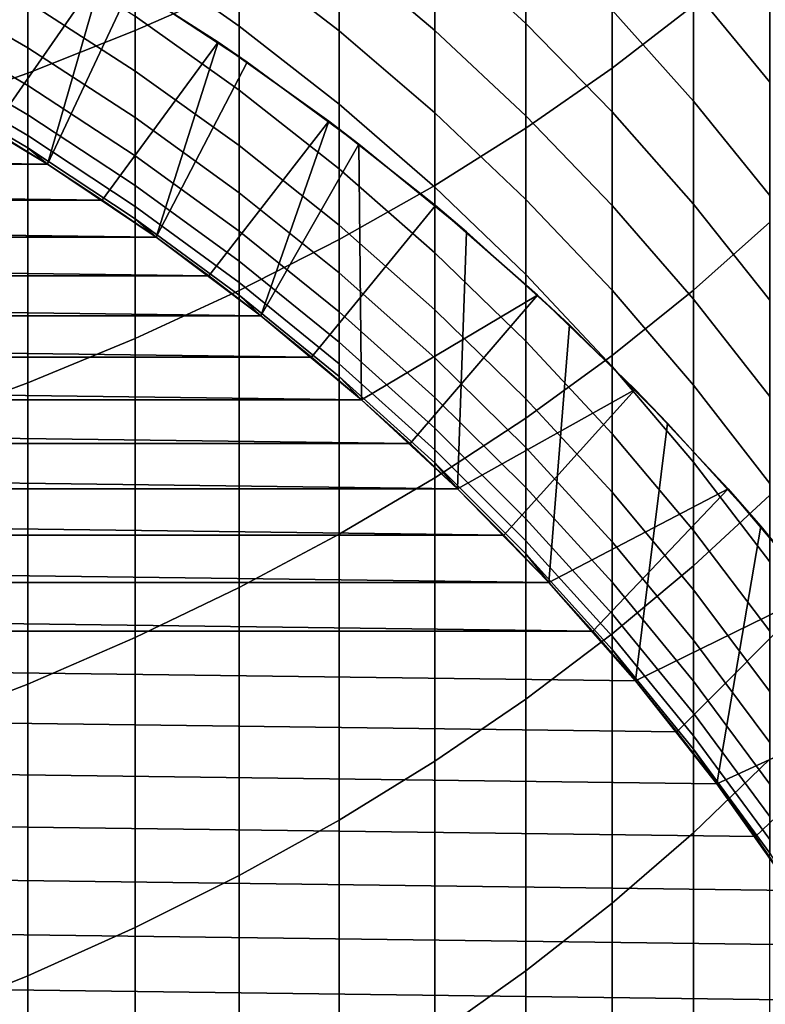
# Model space of a CAD drawing. Units: metres. Extents: x -109 to 109, y -464 to 83.
# Drawn here: x 7 to 11, y -443 to -438 of the extents above; entities that cross this region are included whole.
import ezdxf

# ---------------------------------------------------------------- set-up
doc = ezdxf.new("R2010")
doc.units = ezdxf.units.M
doc.layers.add('solid_24_502_196_XXX', color=7, linetype='CONTINUOUS')

msp = doc.modelspace()

# ---------------------------------------------------------------- linework, layer by layer
at = {"layer": 'solid_24_502_196_XXX'}
for points in [[(7.426487, -438.385345, 334.223724), (7.957378, -438.151825, 333.91156), (7.957378, -436.547119, 335.067871), (7.426487, -436.769348, 335.388184)], [(6.876532, -438.602478, 334.513947), (7.426487, -438.385345, 334.223724), (7.426487, -436.769348, 335.388184), (6.876532, -436.975952, 335.686005)], [(9.863855, -438.577271, 331.287262), (10.280085, -438.25705, 330.889709), (10.280085, -436.760406, 332.051727), (9.863855, -437.066193, 332.46048)], [(6.308926, -438.802612, 334.781494), (6.876532, -438.602478, 334.513947), (6.876532, -436.975952, 335.686005), (6.308926, -437.166412, 335.96051)], [(9.422306, -438.88385, 331.667847), (9.863855, -438.577271, 331.287262), (9.863855, -437.066193, 332.46048), (9.422306, -437.358978, 332.851807)], [(8.95657, -439.176025, 332.030579), (9.422306, -438.88385, 331.667847), (9.422306, -437.358978, 332.851807), (8.95657, -437.63797, 333.224731)], [(9.422306, -438.349365, 303.410126), (8.95657, -437.918915, 303.2323), (8.95657, -437.411896, 304.399933), (9.422306, -437.835693, 304.593048)], [(8.95657, -438.38385, 302.047302), (8.467842, -437.969971, 301.893402), (8.467842, -437.510803, 303.06369), (8.95657, -437.918915, 303.2323)], [(8.467842, -438.386963, 300.707428), (7.957378, -437.991882, 300.576416), (7.957378, -437.579834, 301.748322), (8.467842, -437.969971, 301.893402)], [(10.669925, -438.648834, 306.440674), (10.280085, -438.17392, 306.2034), (10.280085, -437.560425, 307.378235), (10.669925, -438.02655, 307.632355)], [(7.957378, -438.361755, 299.390472), (7.426487, -437.987579, 299.281097), (7.426487, -437.621857, 300.453705), (7.957378, -437.991882, 300.576416)], [(8.467842, -439.453003, 332.37442), (8.95657, -439.176025, 332.030579), (8.95657, -437.63797, 333.224731), (8.467842, -437.902466, 333.578278)], [(6.663524, -437.724304, 255.525116), (7.265884, -438.069916, 255.525116), (6.692296, -438.891724, 254.947769), (6.403023, -438.723053, 254.947769)], [(10.280085, -438.744965, 305.007355), (9.863855, -438.280426, 304.795685), (9.863855, -437.717255, 305.97525), (10.280085, -438.17392, 306.2034)], [(7.405516, -438.155823, 283.947754), (6.794392, -437.796051, 283.947754), (6.403197, -438.723145, 283.947754), (6.977004, -439.067719, 283.947754)], [(9.863855, -438.801056, 303.596741), (9.422306, -438.349365, 303.410126), (9.422306, -437.835693, 304.593048), (9.863855, -438.280426, 304.795685)], [(7.957378, -439.714111, 332.698578), (8.467842, -439.453003, 332.37442), (8.467842, -437.902466, 333.578278), (7.957378, -438.151825, 333.91156)], [(6.876532, -438.473236, 295.6315), (6.308926, -438.144318, 295.572632), (6.308926, -437.911194, 296.753235), (6.876532, -438.237762, 296.823822)], [(7.426487, -438.592041, 296.900391), (6.876532, -438.237762, 296.823822), (6.876532, -437.959808, 298.006958), (7.426487, -438.311096, 298.096161)], [(9.422306, -438.820374, 302.209595), (8.95657, -438.38385, 302.047302), (8.95657, -437.918915, 303.2323), (9.422306, -438.349365, 303.410126)], [(10.280085, -439.711182, 329.674896), (10.669925, -439.363586, 329.273621), (10.669925, -437.924042, 330.476257), (10.280085, -438.25705, 330.889709)], [(7.957378, -438.688965, 298.192078), (7.426487, -438.311096, 298.096161), (7.426487, -437.987579, 299.281097), (7.957378, -438.361755, 299.390472)], [(8.467842, -438.761261, 299.507263), (7.957378, -438.361755, 299.390472), (7.957378, -437.991882, 300.576416), (8.467842, -438.386963, 300.707428)], [(8.95657, -438.806061, 300.846405), (8.467842, -438.386963, 300.707428), (8.467842, -437.969971, 301.893402), (8.95657, -438.38385, 302.047302)], [(7.265884, -438.069916, 255.525116), (6.977079, -439.067749, 254.947769), (6.692296, -438.891724, 254.947769)], [(7.265884, -438.069916, 255.525116), (7.850282, -438.444885, 255.525116), (7.257071, -439.250946, 254.947769), (6.977079, -439.067749, 254.947769)], [(7.265884, -438.069916, 255.525116), (7.405516, -438.155823, 283.947754), (7.997621, -438.546021, 283.947754), (7.850282, -438.444885, 255.525116)], [(6.876532, -438.665894, 294.431519), (6.308926, -438.335083, 294.38446), (6.308926, -438.144318, 295.572632), (6.876532, -438.473236, 295.6315)], [(7.997621, -438.546021, 283.947754), (7.405516, -438.155823, 283.947754), (6.977004, -439.067719, 283.947754), (7.532432, -439.441406, 283.947754)], [(7.426487, -439.958649, 333.002167), (7.957378, -439.714111, 332.698578), (7.957378, -438.151825, 333.91156), (7.426487, -438.385345, 334.223724)], [(10.669925, -439.228058, 305.227478), (10.280085, -438.744965, 305.007355), (10.280085, -438.17392, 306.2034), (10.669925, -438.648834, 306.440674)], [(7.426487, -438.830017, 295.695343), (6.876532, -438.473236, 295.6315), (6.876532, -438.237762, 296.823822), (7.426487, -438.592041, 296.900391)], [(9.863855, -440.04541, 330.06073), (10.280085, -439.711182, 329.674896), (10.280085, -438.25705, 330.889709), (9.863855, -438.577271, 331.287262)], [(7.957378, -438.973083, 296.982758), (7.426487, -438.592041, 296.900391), (7.426487, -438.311096, 298.096161), (7.957378, -438.688965, 298.192078)], [(10.280085, -439.272858, 303.791656), (9.863855, -438.801056, 303.596741), (9.863855, -438.280426, 304.795685), (10.280085, -438.744965, 305.007355)], [(6.876532, -438.815491, 293.225433), (6.308926, -438.483215, 293.190216), (6.308926, -438.335083, 294.38446), (6.876532, -438.665894, 294.431519)], [(8.467842, -439.092377, 298.294525), (7.957378, -438.688965, 298.192078), (7.957378, -438.361755, 299.390472), (8.467842, -438.761261, 299.507263)], [(9.863855, -439.278442, 302.379944), (9.422306, -438.820374, 302.209595), (9.422306, -438.349365, 303.410126), (9.863855, -438.801056, 303.596741)], [(6.876532, -440.186005, 333.284454), (7.426487, -439.958649, 333.002167), (7.426487, -438.385345, 334.223724), (6.876532, -438.602478, 334.513947)], [(8.95657, -439.185059, 299.631165), (8.467842, -438.761261, 299.507263), (8.467842, -438.386963, 300.707428), (8.95657, -438.806061, 300.846405)], [(9.422306, -439.248138, 300.993011), (8.95657, -438.806061, 300.846405), (8.95657, -438.38385, 302.047302), (9.422306, -438.820374, 302.209595)], [(7.850282, -438.444885, 255.525116), (7.532511, -439.441498, 254.947769), (7.257071, -439.250946, 254.947769)], [(7.850282, -438.444885, 255.525116), (8.41537, -438.848358, 255.525116), (7.802878, -439.638977, 254.947769), (7.532511, -439.441498, 254.947769)], [(7.850282, -438.444885, 255.525116), (7.997621, -438.546021, 283.947754), (8.569604, -438.966064, 283.947754), (8.41537, -438.848358, 255.525116)], [(6.876532, -438.921875, 292.01474), (6.308926, -438.588562, 291.991455), (6.308926, -438.483215, 293.190216), (6.876532, -438.815491, 293.225433)], [(7.426487, -439.024719, 294.482574), (6.876532, -438.665894, 294.431519), (6.876532, -438.473236, 295.6315), (7.426487, -438.830017, 295.695343)], [(8.569604, -438.966064, 283.947754), (7.997621, -438.546021, 283.947754), (7.532432, -439.441406, 283.947754), (8.067989, -439.843323, 283.947754)], [(6.876532, -438.984863, 290.801025), (6.308926, -438.650909, 290.789673), (6.308926, -438.588562, 291.991455), (6.876532, -438.921875, 292.01474)], [(6.308926, -440.39563, 333.544647), (6.876532, -440.186005, 333.284454), (6.876532, -438.602478, 334.513947), (6.308926, -438.802612, 334.781494)], [(7.957378, -439.213745, 295.764038), (7.426487, -438.830017, 295.695343), (7.426487, -438.592041, 296.900391), (7.957378, -438.973083, 296.982758)], [(9.422306, -440.365417, 330.430115), (9.863855, -440.04541, 330.06073), (9.863855, -438.577271, 331.287262), (9.422306, -438.88385, 331.667847)], [(6.97705, -439.067719, 289.647766), (6.403125, -438.723114, 289.647766), (6.308926, -438.650909, 290.789673), (6.876532, -438.984863, 290.801025)], [(7.426487, -439.175934, 293.263611), (6.876532, -438.815491, 293.225433), (6.876532, -438.665894, 294.431519), (7.426487, -439.024719, 294.482574)], [(8.467842, -439.379913, 297.070679), (7.957378, -438.973083, 296.982758), (7.957378, -438.688965, 298.192078), (8.467842, -439.092377, 298.294525)], [(6.977004, -439.067719, 283.947754), (6.403197, -438.723145, 283.947754), (6.403125, -438.723114, 289.647766), (6.97705, -439.067719, 289.647766)], [(8.95657, -439.520355, 298.403168), (8.467842, -439.092377, 298.294525), (8.467842, -438.761261, 299.507263), (8.95657, -439.185059, 299.631165)], [(10.669925, -439.763519, 303.994354), (10.280085, -439.272858, 303.791656), (10.280085, -438.744965, 305.007355), (10.669925, -439.228058, 305.227478)], [(7.426487, -439.283447, 292.040009), (6.876532, -438.921875, 292.01474), (6.876532, -438.815491, 293.225433), (7.426487, -439.175934, 293.263611)], [(9.422306, -439.63208, 299.761871), (8.95657, -439.185059, 299.631165), (8.95657, -438.806061, 300.846405), (9.422306, -439.248138, 300.993011)], [(10.280085, -439.756927, 302.557831), (9.863855, -439.278442, 302.379944), (9.863855, -438.801056, 303.596741), (10.280085, -439.272858, 303.791656)], [(7.957378, -439.410675, 294.537476), (7.426487, -439.024719, 294.482574), (7.426487, -438.830017, 295.695343), (7.957378, -439.213745, 295.764038)], [(8.41537, -438.848358, 255.525116), (8.067863, -439.843201, 254.947769), (7.802878, -439.638977, 254.947769)], [(8.41537, -438.848358, 255.525116), (8.959836, -439.279419, 255.525116), (8.327691, -440.054352, 254.947769), (8.067863, -439.843201, 254.947769)], [(8.41537, -438.848358, 255.525116), (8.569604, -438.966064, 283.947754), (9.11924, -439.414215, 283.947754), (8.959836, -439.279419, 255.525116)], [(9.863855, -439.712006, 301.14682), (9.422306, -439.248138, 300.993011), (9.422306, -438.820374, 302.209595), (9.863855, -439.278442, 302.379944)], [(-6.977079, -439.067749, 254.947769), (-6.692296, -438.891724, 254.947769), (6.977079, -439.067749, 254.947769)], [(-6.692296, -438.891724, 254.947769), (6.692296, -438.891724, 254.947769), (6.977079, -439.067749, 254.947769)], [(8.95657, -440.670349, 330.782135), (9.422306, -440.365417, 330.430115), (9.422306, -438.88385, 331.667847), (8.95657, -439.176025, 332.030579)], [(7.426487, -439.347107, 290.813324), (6.876532, -438.984863, 290.801025), (6.876532, -438.921875, 292.01474), (7.426487, -439.283447, 292.040009)], [(8.569604, -438.966064, 283.947754), (8.067989, -439.843323, 283.947754), (8.581939, -440.272064, 283.947754)], [(9.11924, -439.414215, 283.947754), (8.569604, -438.966064, 283.947754), (8.581939, -440.272064, 283.947754), (9.07323, -440.726776, 283.947754)], [(7.532474, -439.441437, 289.647766), (6.97705, -439.067719, 289.647766), (6.876532, -438.984863, 290.801025), (7.426487, -439.347107, 290.813324)], [(8.467842, -439.623474, 295.837341), (7.957378, -439.213745, 295.764038), (7.957378, -438.973083, 296.982758), (8.467842, -439.379913, 297.070679)], [(-7.257071, -439.250946, 254.947769), (-6.977079, -439.067749, 254.947769), (7.257071, -439.250946, 254.947769)], [(-6.977079, -439.067749, 254.947769), (6.977079, -439.067749, 254.947769), (7.257071, -439.250946, 254.947769)], [(7.532432, -439.441406, 283.947754), (6.977004, -439.067719, 283.947754), (6.97705, -439.067719, 289.647766), (7.532474, -439.441437, 289.647766)], [(7.957378, -439.563599, 293.304657), (7.426487, -439.175934, 293.263611), (7.426487, -439.024719, 294.482574), (7.957378, -439.410675, 294.537476)], [(8.95657, -439.811493, 297.163971), (8.467842, -439.379913, 297.070679), (8.467842, -439.092377, 298.294525), (8.95657, -439.520355, 298.403168)], [(7.957378, -439.672333, 292.067169), (7.426487, -439.283447, 292.040009), (7.426487, -439.175934, 293.263611), (7.957378, -439.563599, 293.304657)], [(8.467842, -439.822754, 294.5961), (7.957378, -439.410675, 294.537476), (7.957378, -439.213745, 295.764038), (8.467842, -439.623474, 295.837341)], [(8.467842, -440.959473, 331.115875), (8.95657, -440.670349, 330.782135), (8.95657, -439.176025, 332.030579), (8.467842, -439.453003, 332.37442)], [(9.422306, -439.971771, 298.517792), (8.95657, -439.520355, 298.403168), (8.95657, -439.185059, 299.631165), (9.422306, -439.63208, 299.761871)], [(-7.532511, -439.441498, 254.947769), (-7.257071, -439.250946, 254.947769), (7.532511, -439.441498, 254.947769)], [(-7.257071, -439.250946, 254.947769), (7.257071, -439.250946, 254.947769), (7.532511, -439.441498, 254.947769)], [(9.863855, -440.101196, 299.899017), (9.422306, -439.63208, 299.761871), (9.422306, -439.248138, 300.993011), (9.863855, -439.712006, 301.14682)], [(7.957378, -439.736694, 290.826569), (7.426487, -439.347107, 290.813324), (7.426487, -439.283447, 292.040009), (7.957378, -439.672333, 292.067169)], [(8.959836, -439.279419, 255.525116), (9.482302, -439.737, 255.525116), (8.581944, -440.272064, 254.947769), (8.327691, -440.054352, 254.947769)], [(8.959836, -439.279419, 255.525116), (9.11924, -439.414215, 283.947754), (9.645451, -439.889648, 283.947754), (9.482302, -439.737, 255.525116)], [(10.280085, -440.196533, 301.307526), (9.863855, -439.712006, 301.14682), (9.863855, -439.278442, 302.379944), (10.280085, -439.756927, 302.557831)], [(10.669925, -440.254517, 302.742859), (10.280085, -439.756927, 302.557831), (10.280085, -439.272858, 303.791656), (10.669925, -439.763519, 303.994354)], [(8.067924, -439.843262, 289.647766), (7.532474, -439.441437, 289.647766), (7.426487, -439.347107, 290.813324), (7.957378, -439.736694, 290.826569)], [(10.280085, -441.120911, 328.408844), (10.669925, -440.759186, 328.020264), (10.669925, -439.363586, 329.273621), (10.280085, -439.711182, 329.674896)], [(8.467842, -439.977509, 293.348511), (7.957378, -439.563599, 293.304657), (7.957378, -439.410675, 294.537476), (8.467842, -439.822754, 294.5961)], [(8.95657, -440.058136, 295.915131), (8.467842, -439.623474, 295.837341), (8.467842, -439.379913, 297.070679), (8.95657, -439.811493, 297.163971)], [(9.645451, -439.889648, 283.947754), (9.11924, -439.414215, 283.947754), (9.07323, -440.726776, 283.947754), (9.540568, -441.206329, 283.947754)], [(-7.802878, -439.638977, 254.947769), (-7.532511, -439.441498, 254.947769), (7.802878, -439.638977, 254.947769)], [(-7.532511, -439.441498, 254.947769), (7.532511, -439.441498, 254.947769), (7.802878, -439.638977, 254.947769)], [(8.067989, -439.843323, 283.947754), (7.532432, -439.441406, 283.947754), (7.532474, -439.441437, 289.647766), (8.067924, -439.843262, 289.647766)], [(7.957378, -441.231995, 331.430481), (8.467842, -440.959473, 331.115875), (8.467842, -439.453003, 332.37442), (7.957378, -439.714111, 332.698578)], [(9.422306, -440.266724, 297.26236), (8.95657, -439.811493, 297.163971), (8.95657, -439.520355, 298.403168), (9.422306, -439.971771, 298.517792)], [(8.467842, -440.087555, 292.096161), (7.957378, -439.672333, 292.067169), (7.957378, -439.563599, 293.304657), (8.467842, -439.977509, 293.348511)], [(-8.067863, -439.843201, 254.947769), (-7.802878, -439.638977, 254.947769), (8.067863, -439.843201, 254.947769)], [(-7.802878, -439.638977, 254.947769), (7.802878, -439.638977, 254.947769), (8.067863, -439.843201, 254.947769)], [(8.95657, -440.259918, 294.658264), (8.467842, -439.822754, 294.5961), (8.467842, -439.623474, 295.837341), (8.95657, -440.058136, 295.915131)], [(9.863855, -440.445465, 298.638062), (9.422306, -439.971771, 298.517792), (9.422306, -439.63208, 299.761871), (9.863855, -440.101196, 299.899017)], [(7.426487, -441.487244, 331.725159), (7.957378, -441.231995, 331.430481), (7.957378, -439.714111, 332.698578), (7.426487, -439.958649, 333.002167)], [(8.467842, -440.15271, 290.840698), (7.957378, -439.736694, 290.826569), (7.957378, -439.672333, 292.067169), (8.467842, -440.087555, 292.096161)], [(9.863855, -441.468719, 328.782471), (10.280085, -441.120911, 328.408844), (10.280085, -439.711182, 329.674896), (9.863855, -440.04541, 330.06073)], [(10.280085, -440.591156, 300.042236), (9.863855, -440.101196, 299.899017), (9.863855, -439.712006, 301.14682), (10.280085, -440.196533, 301.307526)], [(8.581978, -440.272095, 289.647766), (8.067924, -439.843262, 289.647766), (7.957378, -439.736694, 290.826569), (8.467842, -440.15271, 290.840698)], [(9.482302, -439.737, 255.525116), (8.830424, -440.496185, 254.947769), (8.581944, -440.272064, 254.947769)], [(9.482302, -439.737, 255.525116), (9.981249, -440.219757, 255.525116), (9.073308, -440.726898, 254.947769), (8.830424, -440.496185, 254.947769)], [(9.482302, -439.737, 255.525116), (9.645451, -439.889648, 283.947754), (10.147133, -440.391327, 283.947754), (9.981249, -440.219757, 255.525116)], [(10.669925, -440.700439, 301.474609), (10.280085, -440.196533, 301.307526), (10.280085, -439.756927, 302.557831), (10.669925, -440.254517, 302.742859)], [(8.95657, -440.416626, 293.394989), (8.467842, -439.977509, 293.348511), (8.467842, -439.822754, 294.5961), (8.95657, -440.259918, 294.658264)], [(9.422306, -440.516571, 295.997162), (8.95657, -440.058136, 295.915131), (8.95657, -439.811493, 297.163971), (9.422306, -440.266724, 297.26236)], [(-8.327691, -440.054352, 254.947769), (-8.067863, -439.843201, 254.947769), (8.327691, -440.054352, 254.947769)], [(-8.067863, -439.843201, 254.947769), (8.067863, -439.843201, 254.947769), (8.327691, -440.054352, 254.947769)], [(8.581939, -440.272064, 283.947754), (8.067989, -439.843323, 283.947754), (8.067924, -439.843262, 289.647766), (8.581978, -440.272095, 289.647766)], [(10.147133, -440.391327, 283.947754), (9.645451, -439.889648, 283.947754), (9.540568, -441.206329, 283.947754), (9.982415, -441.709076, 283.947754)], [(6.876532, -441.724579, 331.999084), (7.426487, -441.487244, 331.725159), (7.426487, -439.958649, 333.002167), (6.876532, -440.186005, 333.284454)], [(9.863855, -440.744415, 297.365601), (9.422306, -440.266724, 297.26236), (9.422306, -439.971771, 298.517792), (9.863855, -440.445465, 298.638062)], [(8.95657, -440.528015, 292.126923), (8.467842, -440.087555, 292.096161), (8.467842, -439.977509, 293.348511), (8.95657, -440.416626, 293.394989)], [(-8.581944, -440.272064, 254.947769), (-8.327691, -440.054352, 254.947769), (8.581944, -440.272064, 254.947769)], [(-8.327691, -440.054352, 254.947769), (8.327691, -440.054352, 254.947769), (8.581944, -440.272064, 254.947769)], [(9.422306, -440.721008, 294.723877), (8.95657, -440.259918, 294.658264), (8.95657, -440.058136, 295.915131), (9.422306, -440.516571, 295.997162)], [(9.422306, -441.801727, 329.140198), (9.863855, -441.468719, 328.782471), (9.863855, -440.04541, 330.06073), (9.422306, -440.365417, 330.430115)], [(8.95657, -440.593994, 290.855682), (8.467842, -440.15271, 290.840698), (8.467842, -440.087555, 292.096161), (8.95657, -440.528015, 292.126923)], [(10.280085, -440.940247, 298.763672), (9.863855, -440.445465, 298.638062), (9.863855, -440.101196, 299.899017), (10.280085, -440.591156, 300.042236)], [(9.073274, -440.726837, 289.647766), (8.581978, -440.272095, 289.647766), (8.467842, -440.15271, 290.840698), (8.95657, -440.593994, 290.855682)], [(6.308926, -441.943329, 332.251648), (6.876532, -441.724579, 331.999084), (6.876532, -440.186005, 333.284454), (6.308926, -440.39563, 333.544647)], [(9.981249, -440.219757, 255.525116), (9.310086, -440.963654, 254.947769), (9.073308, -440.726898, 254.947769)], [(9.981249, -440.219757, 255.525116), (10.45577, -440.726776, 255.525116), (9.540484, -441.206238, 254.947769), (9.310086, -440.963654, 254.947769)], [(9.981249, -440.219757, 255.525116), (10.147133, -440.391327, 283.947754), (10.622623, -440.917633, 283.947754), (10.45577, -440.726776, 255.525116)], [(10.669925, -441.100708, 300.191223), (10.280085, -440.591156, 300.042236), (10.280085, -440.196533, 301.307526), (10.669925, -440.700439, 301.474609)], [(-8.830424, -440.496185, 254.947769), (-8.581944, -440.272064, 254.947769), (8.830424, -440.496185, 254.947769)], [(-8.581944, -440.272064, 254.947769), (8.581944, -440.272064, 254.947769), (8.830424, -440.496185, 254.947769)], [(9.07323, -440.726776, 283.947754), (8.581939, -440.272064, 283.947754), (8.581978, -440.272095, 289.647766), (9.073274, -440.726837, 289.647766)], [(9.422306, -440.879761, 293.444061), (8.95657, -440.416626, 293.394989), (8.95657, -440.259918, 294.658264), (9.422306, -440.721008, 294.723877)], [(9.863855, -440.99765, 296.083282), (9.422306, -440.516571, 295.997162), (9.422306, -440.266724, 297.26236), (9.863855, -440.744415, 297.365601)], [(8.95657, -442.11908, 329.481079), (9.422306, -441.801727, 329.140198), (9.422306, -440.365417, 330.430115), (8.95657, -440.670349, 330.782135)], [(9.422306, -440.992615, 292.159393), (8.95657, -440.528015, 292.126923), (8.95657, -440.416626, 293.394989), (9.422306, -440.879761, 293.444061)], [(10.622623, -440.917633, 283.947754), (10.147133, -440.391327, 283.947754), (9.982415, -441.709076, 283.947754), (10.397867, -442.233978, 283.947754)], [(10.280085, -441.243378, 297.47345), (9.863855, -440.744415, 297.365601), (9.863855, -440.445465, 298.638062), (10.280085, -440.940247, 298.763672)], [(-9.073308, -440.726898, 254.947769), (-8.830424, -440.496185, 254.947769), (9.073308, -440.726898, 254.947769)], [(-8.830424, -440.496185, 254.947769), (8.830424, -440.496185, 254.947769), (9.073308, -440.726898, 254.947769)], [(9.863855, -441.204865, 294.792694), (9.422306, -440.721008, 294.723877), (9.422306, -440.516571, 295.997162), (9.863855, -440.99765, 296.083282)], [(9.422306, -441.059448, 290.87149), (8.95657, -440.593994, 290.855682), (8.95657, -440.528015, 292.126923), (9.422306, -440.992615, 292.159393)], [(9.54051, -441.206268, 289.647766), (9.073274, -440.726837, 289.647766), (8.95657, -440.593994, 290.855682), (9.422306, -441.059448, 290.87149)], [(10.669925, -441.454803, 298.894318), (10.280085, -440.940247, 298.763672), (10.280085, -440.591156, 300.042236), (10.669925, -441.100708, 300.191223)], [(8.467842, -442.419952, 329.80426), (8.95657, -442.11908, 329.481079), (8.95657, -440.670349, 330.782135), (8.467842, -440.959473, 331.115875)], [(-9.310086, -440.963654, 254.947769), (-9.073308, -440.726898, 254.947769), (9.310086, -440.963654, 254.947769)], [(-9.073308, -440.726898, 254.947769), (9.073308, -440.726898, 254.947769), (9.310086, -440.963654, 254.947769)], [(9.540568, -441.206329, 283.947754), (9.07323, -440.726776, 283.947754), (9.073274, -440.726837, 289.647766), (9.54051, -441.206268, 289.647766)], [(9.863855, -441.365784, 293.495544), (9.422306, -440.879761, 293.444061), (9.422306, -440.721008, 294.723877), (9.863855, -441.204865, 294.792694)], [(10.45577, -440.726776, 255.525116), (9.7647, -441.454834, 254.947769), (9.540484, -441.206238, 254.947769)], [(10.45577, -440.726776, 255.525116), (10.90467, -441.256836, 255.525116), (9.98239, -441.709045, 254.947769), (9.7647, -441.454834, 254.947769)], [(10.45577, -440.726776, 255.525116), (10.622623, -440.917633, 283.947754), (11.07082, -441.467285, 283.947754), (10.90467, -441.256836, 255.525116)], [(10.280085, -441.500153, 296.173187), (9.863855, -440.99765, 296.083282), (9.863855, -440.744415, 297.365601), (10.280085, -441.243378, 297.47345)], [(10.280085, -442.484436, 327.09317), (10.669925, -442.109039, 326.717773), (10.669925, -440.759186, 328.020264), (10.280085, -441.120911, 328.408844)], [(9.863855, -441.480164, 292.193451), (9.422306, -440.992615, 292.159393), (9.422306, -440.879761, 293.444061), (9.863855, -441.365784, 293.495544)], [(11.07082, -441.467285, 283.947754), (10.622623, -440.917633, 283.947754), (10.397867, -442.233978, 283.947754), (10.785849, -442.779724, 283.947754)], [(-9.540484, -441.206238, 254.947769), (-9.310086, -440.963654, 254.947769), (9.540484, -441.206238, 254.947769)], [(-9.310086, -440.963654, 254.947769), (9.310086, -440.963654, 254.947769), (9.540484, -441.206238, 254.947769)], [(7.957378, -442.703552, 330.108917), (8.467842, -442.419952, 329.80426), (8.467842, -440.959473, 331.115875), (7.957378, -441.231995, 331.430481)], [(10.669925, -441.762268, 297.585602), (10.280085, -441.243378, 297.47345), (10.280085, -440.940247, 298.763672), (10.669925, -441.454803, 298.894318)], [(9.863855, -441.547913, 290.888092), (9.422306, -441.059448, 290.87149), (9.422306, -440.992615, 292.159393), (9.863855, -441.480164, 292.193451)], [(10.280085, -441.710236, 294.864594), (9.863855, -441.204865, 294.792694), (9.863855, -440.99765, 296.083282), (10.280085, -441.500153, 296.173187)], [(9.982446, -441.709106, 289.647766), (9.54051, -441.206268, 289.647766), (9.422306, -441.059448, 290.87149), (9.863855, -441.547913, 290.888092)], [(9.863855, -442.845398, 327.454102), (10.280085, -442.484436, 327.09317), (10.280085, -441.120911, 328.408844), (9.863855, -441.468719, 328.782471)], [(-9.7647, -441.454834, 254.947769), (-9.540484, -441.206238, 254.947769), (9.7647, -441.454834, 254.947769)], [(-9.540484, -441.206238, 254.947769), (9.540484, -441.206238, 254.947769), (9.7647, -441.454834, 254.947769)], [(7.426487, -442.969177, 330.394226), (7.957378, -442.703552, 330.108917), (7.957378, -441.231995, 331.430481), (7.426487, -441.487244, 331.725159)], [(9.982415, -441.709076, 283.947754), (9.540568, -441.206329, 283.947754), (9.54051, -441.206268, 289.647766), (9.982446, -441.709106, 289.647766)], [(10.280085, -441.873383, 293.549286), (9.863855, -441.365784, 293.495544), (9.863855, -441.204865, 294.792694), (10.280085, -441.710236, 294.864594)], [(10.90467, -441.256836, 255.525116), (10.193433, -441.96875, 254.947769), (9.98239, -441.709045, 254.947769)], [(10.90467, -441.256836, 255.525116), (11.326516, -441.808197, 255.525116), (10.397946, -442.2341, 254.947769), (10.193433, -441.96875, 254.947769)], [(10.669925, -442.022736, 296.266724), (10.280085, -441.500153, 296.173187), (10.280085, -441.243378, 297.47345), (10.669925, -441.762268, 297.585602)], [(10.280085, -441.98938, 292.229004), (9.863855, -441.480164, 292.193451), (9.863855, -441.365784, 293.495544), (10.280085, -441.873383, 293.549286)], [(-9.7647, -441.454834, 254.947769), (9.98239, -441.709045, 254.947769), (10.193433, -441.96875, 254.947769), (-9.98239, -441.709045, 254.947769)], [(-9.7647, -441.454834, 254.947769), (9.7647, -441.454834, 254.947769), (9.98239, -441.709045, 254.947769)], [(9.422306, -443.19101, 327.799683), (9.863855, -442.845398, 327.454102), (9.863855, -441.468719, 328.782471), (9.422306, -441.801727, 329.140198)], [(10.280085, -442.058075, 290.905426), (9.863855, -441.547913, 290.888092), (9.863855, -441.480164, 292.193451), (10.280085, -441.98938, 292.229004)], [(6.876532, -443.216156, 330.659515), (7.426487, -442.969177, 330.394226), (7.426487, -441.487244, 331.725159), (6.876532, -441.724579, 331.999084)], [(10.669925, -442.23584, 294.939362), (10.280085, -441.710236, 294.864594), (10.280085, -441.500153, 296.173187), (10.669925, -442.022736, 296.266724)], [(10.39791, -442.234039, 289.647766), (9.982446, -441.709106, 289.647766), (9.863855, -441.547913, 290.888092), (10.280085, -442.058075, 290.905426)], [(-9.98239, -441.709045, 254.947769), (10.193433, -441.96875, 254.947769), (10.397946, -442.2341, 254.947769), (-10.193433, -441.96875, 254.947769)], [(6.308926, -443.443817, 330.904083), (6.876532, -443.216156, 330.659515), (6.876532, -441.724579, 331.999084), (6.308926, -441.943329, 332.251648)], [(10.397867, -442.233978, 283.947754), (9.982415, -441.709076, 283.947754), (9.982446, -441.709106, 289.647766), (10.39791, -442.234039, 289.647766)], [(10.669925, -442.401337, 293.605225), (10.280085, -441.873383, 293.549286), (10.280085, -441.710236, 294.864594), (10.669925, -442.23584, 294.939362)], [(8.95657, -443.520325, 328.128998), (9.422306, -443.19101, 327.799683), (9.422306, -441.801727, 329.140198), (8.95657, -442.11908, 329.481079)], [(11.326516, -441.808197, 255.525116), (10.595473, -442.504486, 254.947769), (10.397946, -442.2341, 254.947769)], [(11.326516, -441.808197, 255.525116), (11.720599, -442.379944, 255.525116), (10.785798, -442.779633, 254.947769), (10.595473, -442.504486, 254.947769)], [(10.669925, -442.518982, 292.266022), (10.280085, -441.98938, 292.229004), (10.280085, -441.873383, 293.549286), (10.669925, -442.401337, 293.605225)], [(-10.193433, -441.96875, 254.947769), (10.397946, -442.2341, 254.947769), (10.595473, -442.504486, 254.947769), (-10.397946, -442.2341, 254.947769)], [(10.669925, -442.588654, 290.923462), (10.280085, -442.058075, 290.905426), (10.280085, -441.98938, 292.229004), (10.669925, -442.518982, 292.266022)], [(10.785801, -442.779633, 289.647766), (10.39791, -442.234039, 289.647766), (10.280085, -442.058075, 290.905426), (10.669925, -442.588654, 290.923462)], [(8.467842, -443.832581, 328.441223), (8.95657, -443.520325, 328.128998), (8.95657, -442.11908, 329.481079), (8.467842, -442.419952, 329.80426)], [(10.280085, -443.800049, 325.729553), (10.669925, -443.411438, 325.367828), (10.669925, -442.109039, 326.717773), (10.280085, -442.484436, 327.09317)], [(-10.397946, -442.2341, 254.947769), (10.595473, -442.504486, 254.947769), (10.785798, -442.779633, 254.947769), (-10.595473, -442.504486, 254.947769)], [(10.785849, -442.779724, 283.947754), (10.397867, -442.233978, 283.947754), (10.39791, -442.234039, 289.647766), (10.785801, -442.779633, 289.647766)], [(7.957378, -444.126892, 328.735535), (8.467842, -443.832581, 328.441223), (8.467842, -442.419952, 329.80426), (7.957378, -442.703552, 330.108917)], [(9.863855, -444.173676, 326.077362), (10.280085, -443.800049, 325.729553), (10.280085, -442.484436, 327.09317), (9.863855, -442.845398, 327.454102)], [(-10.595473, -442.504486, 254.947769), (10.785798, -442.779633, 254.947769), (10.969079, -443.059753, 254.947769), (-10.785798, -442.779633, 254.947769)], [(7.426487, -444.402557, 329.011169), (7.957378, -444.126892, 328.735535), (7.957378, -442.703552, 330.108917), (7.426487, -442.969177, 330.394226)], [(-10.785798, -442.779633, 254.947769), (10.969079, -443.059753, 254.947769), (11.14504, -443.344421, 254.947769), (-10.969079, -443.059753, 254.947769)], [(9.422306, -444.531403, 326.410339), (9.863855, -444.173676, 326.077362), (9.863855, -442.845398, 327.454102), (9.422306, -443.19101, 327.799683)], [(6.876532, -444.658875, 329.267456), (7.426487, -444.402557, 329.011169), (7.426487, -442.969177, 330.394226), (6.876532, -443.216156, 330.659515)], [(-10.969079, -443.059753, 254.947769), (11.14504, -443.344421, 254.947769), (11.313609, -443.633545, 254.947769), (-11.14504, -443.344421, 254.947769)], [(8.95657, -444.872314, 326.727661), (9.422306, -444.531403, 326.410339), (9.422306, -443.19101, 327.799683), (8.95657, -443.520325, 328.128998)], [(6.308926, -444.895142, 329.503723), (6.876532, -444.658875, 329.267456), (6.876532, -443.216156, 330.659515), (6.308926, -443.443817, 330.904083)], [(-11.14504, -443.344421, 254.947769), (11.313609, -443.633545, 254.947769), (11.474858, -443.927216, 254.947769), (-11.313609, -443.633545, 254.947769)]]:
    msp.add_3dface(points, dxfattribs=at)

doc.saveas('drawing.dxf')
